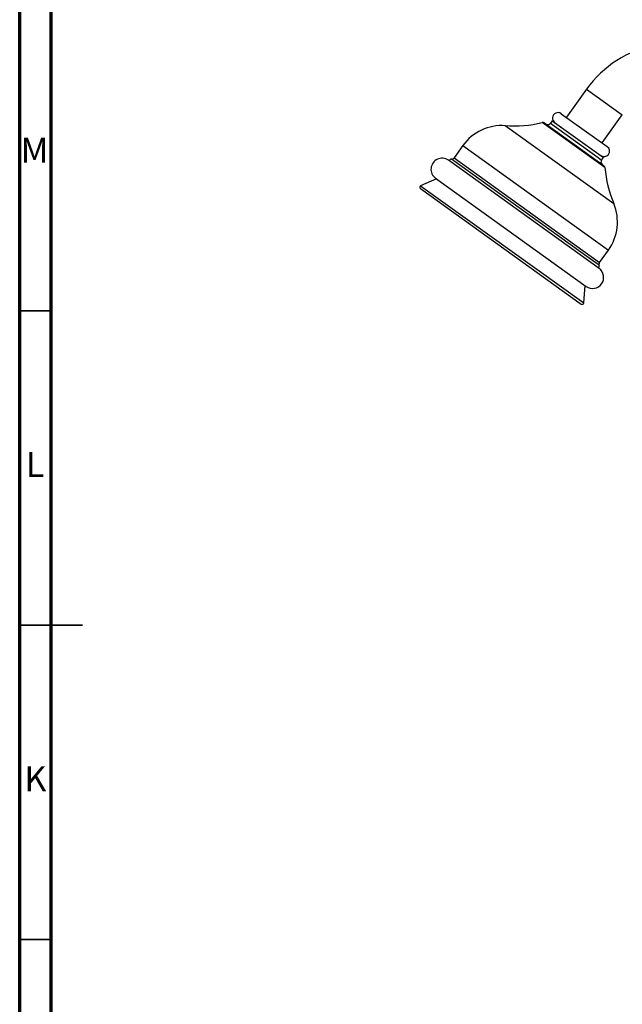
# Model space of a CAD drawing. Units: millimetres. Extents: x 5 to 995, y 5 to 995.
# Drawn here: x 5 to 101, y 440 to 596 of the extents above; entities that cross this region are included whole.
import ezdxf

# ---------------------------------------------------------------- set-up
doc = ezdxf.new("R2010")
doc.units = ezdxf.units.MM
doc.styles.add('SLDTEXTSTYLE0', font='TXT', dxfattribs={"width": 0.75})

msp = doc.modelspace()

# ---------------------------------------------------------------- linework, layer by layer
at = {"color": 5, "linetype": 'Continuous', "lineweight": 70}
for p, q in [((5, 5), (5, 995)), ((10, 10), (10, 990))]:
    msp.add_line(p, q, dxfattribs=at)
at = {"color": 7, "linetype": 'Continuous', "lineweight": 25}
for p, q in [((95.16, 585.26), (91.95, 580.79)), ((91.13, 581.37), (98.43, 576.14)), ((97.63, 576.71), (100.84, 581.17)), ((88.5, 579.88), (97.24, 573.6)), ((89.71, 580.25), (89.42, 579.84)), ((89.71, 580.25), (97.83, 574.41)), ((75.49, 576.3), (74.08, 574.35)), ((96.47, 575.34), (96.45, 575.38)), ((98.43, 576.14), (98.44, 576.12)), ((97.14, 556.74), (73.18, 573.95)), ((97.24, 573.6), (97.87, 573.15)), ((97.54, 574), (97.83, 574.41)), ((71.3, 570.99), (68.77, 569.89)), ((71.14, 571.11), (95.1, 553.9)), ((68.72, 569.46), (94.31, 551.08)), ((97.23, 557.72), (98.63, 559.67)), ((94.7, 551.27), (94.94, 554.02))]:
    msp.add_line(p, q, dxfattribs=at)
at = {"color": 8, "linetype": 'Continuous', "lineweight": 25}
for p, q in [((95.16, 585.26), (100.84, 581.17)), ((98.08, 572.79), (88.09, 579.96)), ((89.42, 579.84), (96.99, 574.4)), ((82.22, 579.47), (99.48, 567.07)), ((75.49, 576.3), (98.63, 559.67)), ((95.57, 558.4), (73.67, 574.14)), ((74.08, 574.35), (97.23, 557.72)), ((96.99, 574.4), (97.54, 574)), ((68.77, 569.89), (94.7, 551.27)), ((97.16, 557.26), (95.57, 558.4))]:
    msp.add_line(p, q, dxfattribs=at)
at = {"color": 5, "linetype": 'Continuous', "lineweight": 35}
for p, q in [((10, 550), (5, 550)), ((5, 500), (15, 500)), ((10, 500), (5, 500)), ((10, 450), (5, 450))]:
    msp.add_line(p, q, dxfattribs=at)
at = {"color": 7, "linetype": 'Continuous', "lineweight": 25}
for centre, radius, start, end in [((109.54, 574.92), 17.72, 59.0776, 144.3057), ((90.62, 580.66), 0.875, 54.3057, 234.3057), ((81.69, 571.84), 7.64, 86.0095, 144.3057), ((83.56, 598.64), 19.22, 266.0095, 283.6318), ((88.21, 579.48), 0.5, 54.3057, 103.6318), ((89.01, 580.13), 0.5, 234.3057, 324.3057), ((97.93, 575.41), 0.875, 234.3057, 54.3057), ((72.16, 572.53), 1.75, 54.3057, 234.3057), ((73.66, 573.76), 0.375, 89.1556, 163.7769), ((73.67, 574.64), 0.5, 269.1556, 324.3057), ((97.94, 573.71), 0.5, 144.3057, 234.3057), ((97.58, 572.74), 0.5, 4.9796, 54.3057), ((117.23, 574.46), 19.22, 184.9796, 202.6018), ((68.87, 569.67), 0.25, 113.4661, 234.3057), ((92.43, 564.13), 7.64, 324.3057, 22.6018), ((97.63, 557.43), 0.5, 144.3057, 199.4558), ((96.12, 555.32), 1.75, 234.3057, 54.3057), ((96.81, 557.14), 0.375, 304.8345, 19.4558), ((94.45, 551.29), 0.25, 234.3057, 355.1453)]:
    msp.add_arc(centre, radius, start, end, dxfattribs=at)
msp.add_open_spline([(91, 579.31), (91.01, 579.28), (91.02, 579.24), (91.04, 579.2), (91.04, 579.2)], degree=3, knots=[0, 0, 0, 0, 0.835528, 1, 1, 1, 1], dxfattribs=at)

# ---------------------------------------------------------------- texts
at = {"color": 7, "linetype": 'Continuous', "lineweight": 0, "char_height": 3.97, "attachment_point": 2, "style": 'SLDTEXTSTYLE0'}
for s, insert in [('M', (7.36, 577.56)), ('L', (7.45, 527.56)), ('K', (7.49, 477.56))]:
    msp.add_mtext(s, dxfattribs=dict(at, insert=insert))

doc.saveas('drawing.dxf')
